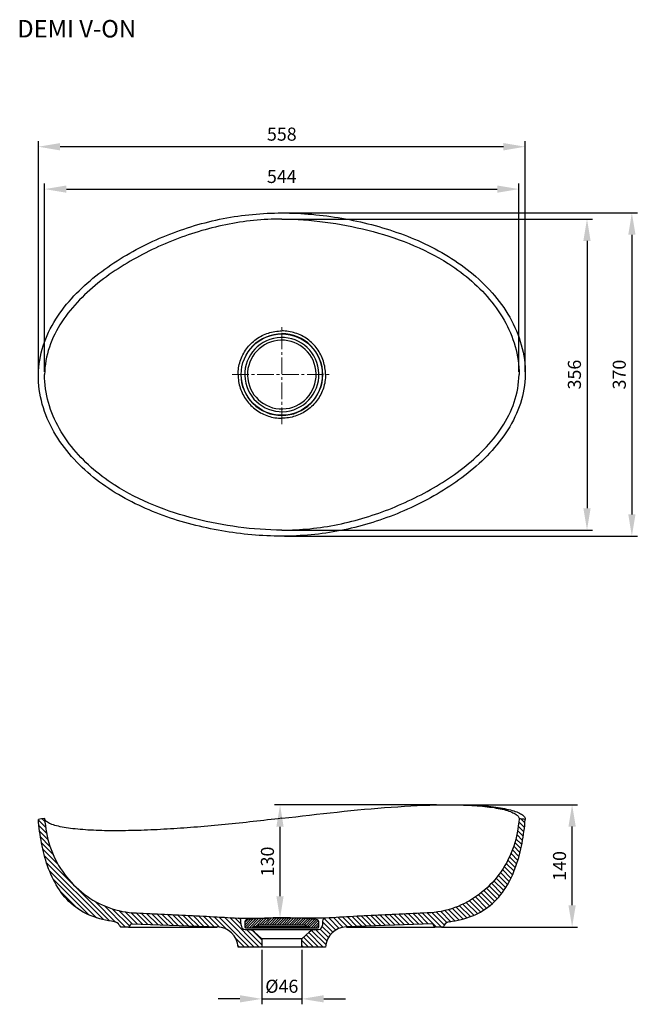
# Model space of a CAD drawing. Units: millimetres. Extents: x 4275 to 5562, y -7125 to -5997.
# Drawn here: x 4275 to 4983, y -7125 to -5997 of the extents above; entities that cross this region are included whole.
import ezdxf

# ---------------------------------------------------------------- set-up
doc = ezdxf.new("R2010")
doc.units = ezdxf.units.MM
doc.linetypes.add('CENTER2', pattern=[28.575, 19.05, -3.175, 3.175, -3.175])
doc.dimstyles.new('ISO-25', dxfattribs={"dimscale": 5, "dimtxt": 3, "dimasz": 5, "dimexe": 1.25, "dimexo": 0.625, "dimgap": 1, "dimtad": 1, "dimtxsty": 'Standard', "dimcen": 2.5, "dimadec": 0, "dimazin": 0, "dimtfac": 1, "dimtmove": 0, "dimatfit": 3, "dimfxl": 1, "dimarcsym": 0})

# ---------------------------------------------------------------- blocks, each defined once
blk = doc.blocks.new('*D508')
at = {"color": 0, "linetype": 'Continuous', "lineweight": -2, "transparency": 16777216}
for p, q in [((4303.1, -6400.3), (4303.1, -6184.8)), ((4328.1, -6191), (4821.9, -6191)), ((4846.9, -6400.3), (4846.9, -6184.8))]:
    blk.add_line(p, q, dxfattribs=at)
at = {"color": 0, "linetype": 'Continuous', "transparency": 16777216}
for points in [[(4328.1, -6186.9), (4328.1, -6195.2), (4303.1, -6191)], [(4821.9, -6186.9), (4821.9, -6195.2), (4846.9, -6191)]]:
    blk.add_solid(points, dxfattribs=at)
at = {"layer": 'Defpoints', "color": 0, "linetype": 'Continuous', "transparency": 16777216}
for p in [(4846.9, -6191), (4303.1, -6403.5), (4846.9, -6403.5)]:
    blk.add_point(p, dxfattribs=at)
at = {"color": 0, "linetype": 'Continuous', "lineweight": 0, "transparency": 16777216, "insert": (4575, -6178.5), "char_height": 15, "attachment_point": 5}
blk.add_mtext('544', dxfattribs=at)
blk = doc.blocks.new('*D509')
at = {"color": 0, "linetype": 'Continuous', "lineweight": -2, "transparency": 16777216}
for p, q in [((4578.1, -6225.3), (4931.1, -6225.3)), ((4924.9, -6250.3), (4924.9, -6556.6)), ((4578.1, -6581.6), (4931.1, -6581.6))]:
    blk.add_line(p, q, dxfattribs=at)
at = {"color": 0, "linetype": 'Continuous', "transparency": 16777216}
for points in [[(4920.7, -6250.3), (4929, -6250.3), (4924.9, -6225.3)], [(4920.7, -6556.6), (4929, -6556.6), (4924.9, -6581.6)]]:
    blk.add_solid(points, dxfattribs=at)
at = {"layer": 'Defpoints', "color": 0, "linetype": 'Continuous', "transparency": 16777216}
for p in [(4575, -6225.3), (4575, -6581.6), (4924.9, -6581.6)]:
    blk.add_point(p, dxfattribs=at)
at = {"color": 0, "linetype": 'Continuous', "lineweight": 0, "transparency": 16777216, "insert": (4912.4, -6403.5), "char_height": 15, "attachment_point": 5, "rotation": 90}
blk.add_mtext('356', dxfattribs=at)
blk = doc.blocks.new('*D510')
at = {"color": 0, "linetype": 'Continuous', "lineweight": -2, "transparency": 16777216}
for p, q in [((4578.1, -6218.3), (4982.6, -6218.3)), ((4976.3, -6243.3), (4976.3, -6563.6)), ((4578.1, -6588.6), (4982.6, -6588.6))]:
    blk.add_line(p, q, dxfattribs=at)
at = {"color": 0, "linetype": 'Continuous', "transparency": 16777216}
for points in [[(4972.2, -6243.3), (4980.5, -6243.3), (4976.3, -6218.3)], [(4972.2, -6563.6), (4980.5, -6563.6), (4976.3, -6588.6)]]:
    blk.add_solid(points, dxfattribs=at)
at = {"layer": 'Defpoints', "color": 0, "linetype": 'Continuous', "transparency": 16777216}
for p in [(4575, -6218.3), (4575, -6588.6), (4976.3, -6588.6)]:
    blk.add_point(p, dxfattribs=at)
at = {"color": 0, "linetype": 'Continuous', "lineweight": 0, "transparency": 16777216, "insert": (4963.8, -6403.5), "char_height": 15, "attachment_point": 5, "rotation": 90}
blk.add_mtext('370', dxfattribs=at)
blk = doc.blocks.new('*D511')
at = {"color": 0, "linetype": 'Continuous', "lineweight": -2, "transparency": 16777216}
for p, q in [((4295.9, -6400.3), (4295.9, -6136.3)), ((4829.1, -6142.5), (4320.9, -6142.5)), ((4854.1, -6400.3), (4854.1, -6136.3))]:
    blk.add_line(p, q, dxfattribs=at)
at = {"color": 0, "linetype": 'Continuous', "transparency": 16777216}
for points in [[(4320.9, -6138.3), (4320.9, -6146.7), (4295.9, -6142.5)], [(4829.1, -6138.3), (4829.1, -6146.7), (4854.1, -6142.5)]]:
    blk.add_solid(points, dxfattribs=at)
at = {"layer": 'Defpoints', "color": 0, "linetype": 'Continuous', "transparency": 16777216}
for p in [(4295.9, -6142.5), (4295.9, -6403.5), (4854.1, -6403.5)]:
    blk.add_point(p, dxfattribs=at)
at = {"color": 0, "linetype": 'Continuous', "lineweight": 0, "transparency": 16777216, "insert": (4575, -6130), "char_height": 15, "attachment_point": 5}
blk.add_mtext('558', dxfattribs=at)
blk = doc.blocks.new('*D507')
at = {"color": 0, "linetype": 'Continuous', "lineweight": -2, "transparency": 16777216}
for p, q in [((4768.8, -6896.3), (4914, -6896.3)), ((4907.8, -7011.3), (4907.8, -6921.3)), ((4758.1, -7036.3), (4914, -7036.3))]:
    blk.add_line(p, q, dxfattribs=at)
at = {"color": 0, "linetype": 'Continuous', "transparency": 16777216}
for points in [[(4903.6, -6921.3), (4912, -6921.3), (4907.8, -6896.3)], [(4903.6, -7011.3), (4912, -7011.3), (4907.8, -7036.3)]]:
    blk.add_solid(points, dxfattribs=at)
at = {"layer": 'Defpoints', "color": 0, "linetype": 'Continuous', "transparency": 16777216}
for p in [(4765.7, -6896.3), (4907.8, -6896.3), (4755, -7036.3)]:
    blk.add_point(p, dxfattribs=at)
at = {"color": 0, "linetype": 'Continuous', "lineweight": 0, "transparency": 16777216, "insert": (4895.3, -6966.3), "char_height": 15, "attachment_point": 5, "rotation": 90}
blk.add_mtext('140', dxfattribs=at)
blk = doc.blocks.new('*D512')
at = {"color": 0, "lineweight": -2, "transparency": 16777216}
for p, q in [((4552, -7062.4), (4552, -7124.8)), ((4598, -7062.4), (4598, -7124.8)), ((4527, -7118.6), (4502, -7118.6)), ((4552, -7118.6), (4598, -7118.6)), ((4623, -7118.6), (4648, -7118.6))]:
    blk.add_line(p, q, dxfattribs=at)
at = {"color": 0, "transparency": 16777216}
for points in [[(4527, -7114.4), (4527, -7122.7), (4552, -7118.6)], [(4623, -7114.4), (4623, -7122.7), (4598, -7118.6)]]:
    blk.add_solid(points, dxfattribs=at)
at = {"layer": 'Defpoints', "color": 0, "transparency": 16777216}
for p in [(4552, -7059.3), (4598, -7059.3), (4598, -7118.6)]:
    blk.add_point(p, dxfattribs=at)
at = {"color": 0, "lineweight": 0, "transparency": 16777216, "insert": (4575, -7106.1), "char_height": 15, "attachment_point": 5}
blk.add_mtext('%%C46', dxfattribs=at)
blk = doc.blocks.new('*D513')
at = {"color": 0, "lineweight": -2, "transparency": 16777216}
for p, q in [((4752.2, -6896.4), (4566.7, -6896.4)), ((4573, -7001.1), (4573, -6921.4)), ((4622, -7026.1), (4566.7, -7026.1))]:
    blk.add_line(p, q, dxfattribs=at)
at = {"color": 0, "transparency": 16777216}
for points in [[(4568.8, -6921.4), (4577.1, -6921.4), (4573, -6896.4)], [(4568.8, -7001.1), (4577.1, -7001.1), (4573, -7026.1)]]:
    blk.add_solid(points, dxfattribs=at)
at = {"layer": 'Defpoints', "color": 0, "transparency": 16777216}
for p in [(4573, -6896.4), (4755.4, -6896.4), (4625.1, -7026.1)]:
    blk.add_point(p, dxfattribs=at)
at = {"color": 0, "lineweight": 0, "transparency": 16777216, "insert": (4560.5, -6961.2), "char_height": 15, "attachment_point": 5, "rotation": 90}
blk.add_mtext('130', dxfattribs=at)

msp = doc.modelspace()

# ---------------------------------------------------------------- linework, layer by layer
at = {"color": 0, "linetype": 'Continuous', "lineweight": 30}
for p, q in [((4765.67, -6276.238), (4766.475, -6276.753)), ((4383.57, -6530.193), (4382.768, -6529.675)), ((4765.67, -6896.3), (4766.475, -6896.3)), ((4388.745, -7034.086), (4389.734, -7035.8)), ((4399.445, -7036.3), (4390.6, -7036.3)), ((4399.445, -7036.3), (4501.049, -7036.3)), ((4400.311, -7035.8), (4401.944, -7032.971)), ((4402.845, -7032.471), (4501.049, -7036.083)), ((4528.382, -7034.279), (4528.213, -7029.437)), ((4532.511, -7031.178), (4532.511, -7036.203)), ((4533.511, -7037.203), (4543.011, -7037.203)), ((4543.011, -7035.503), (4543.011, -7037.203)), ((4543.011, -7035.503), (4548.011, -7035.503)), ((4543.011, -7037.203), (4607.033, -7037.203)), ((4548.011, -7033.703), (4548.011, -7035.503)), ((4548.011, -7033.703), (4602.033, -7033.703)), ((4548.011, -7035.503), (4602.033, -7035.503)), ((4602.033, -7035.503), (4602.033, -7033.703)), ((4602.033, -7035.503), (4607.033, -7035.503)), ((4607.033, -7037.203), (4607.033, -7035.503)), ((4607.033, -7037.203), (4616.533, -7037.203)), ((4617.533, -7036.203), (4617.533, -7031.178)), ((4621.832, -7029.437), (4621.663, -7034.279)), ((4747.2, -7032.471), (4648.996, -7036.083)), ((4648.996, -7036.3), (4750.6, -7036.3)), ((4748.1, -7032.971), (4749.734, -7035.8)), ((4759.445, -7036.3), (4750.6, -7036.3)), ((4761.3, -7034.086), (4760.311, -7035.8)), ((4532.943, -7039.085), (4617.102, -7039.085)), ((4532.943, -7039.085), (4537.728, -7039.504)), ((4551.698, -7049.502), (4543.612, -7042.093)), ((4598.347, -7049.502), (4606.433, -7042.093)), ((4612.317, -7039.504), (4617.102, -7039.085)), ((4552.022, -7059.3), (4525.022, -7059.3)), ((4551.698, -7049.502), (4598.347, -7049.502)), ((4552.022, -7050.24), (4552.022, -7059.3)), ((4598.022, -7059.3), (4552.022, -7059.3)), ((4598.022, -7059.3), (4598.022, -7050.24)), ((4625.022, -7059.3), (4598.022, -7059.3))]:
    msp.add_line(p, q, dxfattribs=at)
at = {"color": 0, "linetype": 'CENTER2', "lineweight": 0}
for p, q in [((4575.023, -6460.285), (4575.023, -6346.667)), ((4518.214, -6403.476), (4631.832, -6403.476))]:
    msp.add_line(p, q, dxfattribs=at)
at = {"color": 0, "linetype": 'Continuous'}
for p, q in [((4300.336, -6912.425), (4303.407, -6915.495)), ((4853.741, -6917.115), (4849.176, -6912.55)), ((4304.179, -6921.925), (4295.984, -6913.73)), ((4296.61, -6920.013), (4305.27, -6928.673)), ((4852.54, -6927.228), (4846.03, -6920.717)), ((4846.622, -6915.653), (4853.182, -6922.213)), ((4306.802, -6935.861), (4297.4, -6926.459)), ((4298.38, -6933.096), (4309.188, -6943.904)), ((4843.437, -6935.095), (4850.107, -6941.765)), ((4851.003, -6937.005), (4844.439, -6930.441)), ((4845.301, -6925.646), (4851.814, -6932.159)), ((4312.764, -6953.138), (4299.586, -6939.959)), ((4301.072, -6947.102), (4318.558, -6964.588)), ((4840.876, -6943.848), (4848.047, -6951.019)), ((4849.122, -6946.437), (4842.232, -6939.547)), ((4377.628, -7029.315), (4302.923, -6954.61)), ((4844.251, -6964.194), (4836.005, -6955.947)), ((4837.754, -6952.04), (4845.614, -6959.9)), ((4846.879, -6955.507), (4839.381, -6948.009)), ((4305.28, -6962.624), (4370.514, -7027.857)), ((4830.067, -6966.98), (4839.533, -6976.446)), ((4841.213, -6972.47), (4832.156, -6963.413)), ((4834.137, -6959.737), (4842.785, -6968.384)), ((4362.719, -7025.72), (4308.409, -6971.41)), ((4820.669, -6980.21), (4831.67, -6991.21)), ((4833.812, -6987.696), (4823.171, -6977.054)), ((4825.572, -6973.798), (4835.835, -6984.062)), ((4837.741, -6980.311), (4827.871, -6970.441)), ((4312.936, -6981.593), (4353.625, -7022.282)), ((4809.669, -6991.837), (4821.851, -7004.019)), ((4824.5, -7001.011), (4812.568, -6989.08)), ((4815.368, -6986.222), (4827.017, -6997.872)), ((4829.406, -6994.603), (4818.068, -6983.265)), ((4340.614, -7014.928), (4321.495, -6995.809)), ((4797.053, -7001.849), (4809.842, -7014.637)), ((4813.066, -7012.205), (4800.364, -6999.502)), ((4803.569, -6997.05), (4816.139, -7009.621)), ((4819.066, -7006.89), (4806.67, -6994.495)), ((4360.502, -7006.532), (4384.531, -7030.561)), ((4395.926, -7036.3), (4371.681, -7012.055)), ((4782.678, -7027.071), (4770.595, -7014.989)), ((4774.764, -7013.501), (4787.065, -7025.802)), ((4791.285, -7024.364), (4778.792, -7011.872)), ((4782.687, -7010.11), (4795.333, -7022.756)), ((4799.211, -7020.977), (4786.455, -7008.221)), ((4790.103, -7006.212), (4802.919, -7019.028)), ((4806.461, -7016.913), (4793.634, -7004.086)), ((4380.671, -7015.387), (4400.594, -7035.31)), ((4403.433, -7032.493), (4388.5, -7017.56)), ((4395.57, -7018.973), (4409.306, -7032.709)), ((4415.179, -7032.925), (4402.086, -7019.832)), ((4408.018, -7020.107), (4421.052, -7033.141)), ((4426.925, -7033.357), (4413.94, -7020.372)), ((4419.864, -7020.639), (4432.798, -7033.573)), ((4438.671, -7033.789), (4425.791, -7020.909)), ((4431.722, -7021.183), (4444.543, -7034.005)), ((4450.416, -7034.221), (4437.656, -7021.461)), ((4443.596, -7021.743), (4456.289, -7034.437)), ((4462.162, -7034.653), (4449.54, -7022.031)), ((4455.489, -7022.323), (4468.035, -7034.869)), ((4473.908, -7035.085), (4461.444, -7022.621)), ((4467.403, -7022.924), (4479.78, -7035.301)), ((4485.653, -7035.517), (4473.368, -7023.231)), ((4479.338, -7023.544), (4491.526, -7035.733)), ((4497.399, -7035.949), (4485.312, -7023.862)), ((4491.291, -7024.184), (4503.391, -7036.284)), ((4511.68, -7038.916), (4497.274, -7024.51)), ((4503.261, -7024.84), (4537.72, -7059.3)), ((4543.377, -7059.3), (4509.252, -7025.175)), ((4515.247, -7025.513), (4549.034, -7059.3)), ((4528.335, -7032.944), (4521.246, -7025.855)), ((4540.621, -7037.203), (4551.405, -7026.419)), ((4554.404, -7026.249), (4545.15, -7035.503)), ((4549.778, -7033.703), (4557.379, -7026.102)), ((4560.33, -7025.98), (4552.607, -7033.703)), ((4555.435, -7033.703), (4563.258, -7025.88)), ((4566.163, -7025.804), (4558.263, -7033.703)), ((4561.092, -7033.703), (4569.046, -7025.749)), ((4571.908, -7025.715), (4563.92, -7033.703)), ((4566.749, -7033.703), (4574.749, -7025.703)), ((4577.569, -7025.711), (4569.577, -7033.703)), ((4572.406, -7033.703), (4580.369, -7025.74)), ((4583.149, -7025.788), (4575.234, -7033.703)), ((4578.062, -7033.703), (4585.91, -7025.855)), ((4588.653, -7025.941), (4580.891, -7033.703)), ((4583.719, -7033.703), (4591.376, -7026.046)), ((4594.082, -7026.169), (4586.548, -7033.703)), ((4589.376, -7033.703), (4596.769, -7026.31)), ((4628.73, -7025.858), (4640.71, -7037.839)), ((4645.075, -7036.546), (4634.082, -7025.554)), ((4639.436, -7025.251), (4650.223, -7036.038)), ((4655.679, -7035.837), (4644.793, -7024.951)), ((4650.153, -7024.654), (4661.135, -7035.637)), ((4666.592, -7035.436), (4655.516, -7024.36)), ((4660.881, -7024.069), (4672.048, -7035.235)), ((4677.504, -7035.034), (4666.25, -7023.781)), ((4671.622, -7023.496), (4682.96, -7034.834)), ((4688.416, -7034.633), (4676.998, -7023.215)), ((4682.377, -7022.937), (4693.873, -7034.433)), ((4699.329, -7034.232), (4687.76, -7022.663)), ((4693.147, -7022.393), (4704.785, -7034.031)), ((4710.241, -7033.83), (4698.538, -7022.127)), ((4703.932, -7021.865), (4715.697, -7033.63)), ((4721.154, -7033.429), (4709.33, -7021.606)), ((4714.732, -7021.351), (4726.61, -7033.229)), ((4732.066, -7033.028), (4720.137, -7021.099)), ((4725.545, -7020.85), (4737.522, -7032.827)), ((4742.978, -7032.627), (4730.956, -7020.604)), ((4736.369, -7020.36), (4752.308, -7036.3)), ((4757.965, -7036.3), (4741.783, -7020.118)), ((4747.198, -7019.876), (4761.34, -7034.018)), ((4764.171, -7031.192), (4752.287, -7019.308)), ((4757.136, -7018.5), (4768.583, -7029.947)), ((4773.425, -7029.132), (4761.794, -7017.501)), ((4766.275, -7016.326), (4778.128, -7028.178)), ((4389.685, -7035.715), (4390.175, -7036.205)), ((4532.511, -7033.999), (4539.154, -7027.357)), ((4536.023, -7027.659), (4532.511, -7031.171)), ((4542.256, -7027.083), (4532.642, -7036.697)), ((4534.964, -7037.203), (4545.332, -7026.835)), ((4548.381, -7026.614), (4537.793, -7037.203)), ((4547.978, -7035.503), (4548.011, -7035.47)), ((4599.439, -7026.468), (4592.205, -7033.703)), ((4595.033, -7033.703), (4602.092, -7026.644)), ((4604.728, -7026.836), (4597.861, -7033.703)), ((4600.69, -7033.703), (4607.347, -7027.046)), ((4609.95, -7027.271), (4602.033, -7035.188)), ((4604.547, -7035.503), (4612.537, -7027.513)), ((4615.049, -7027.829), (4607.033, -7035.845)), ((4608.504, -7037.203), (4616.743, -7028.963)), ((4617.529, -7031.006), (4611.332, -7037.203)), ((4614.16, -7037.203), (4617.533, -7033.83)), ((4630.849, -7044.948), (4621.452, -7035.551)), ((4621.804, -7030.246), (4633.664, -7042.106)), ((4636.938, -7039.724), (4623.685, -7026.47)), ((4552.022, -7056.631), (4534.623, -7039.232)), ((4541.85, -7040.802), (4552.022, -7050.974)), ((4611.259, -7059.3), (4599.973, -7048.013)), ((4602.924, -7045.308), (4616.916, -7059.3)), ((4622.573, -7059.3), (4605.876, -7042.603)), ((4609.218, -7040.288), (4625.388, -7056.458)), ((4626.641, -7052.053), (4613.948, -7039.361)), ((4618.847, -7038.603), (4628.494, -7048.25)), ((4532.063, -7059.3), (4522.233, -7049.469)), ((4524.865, -7057.758), (4526.407, -7059.3)), ((4598.022, -7051.719), (4605.603, -7059.3)), ((4599.946, -7059.3), (4598.022, -7057.376))]:
    msp.add_line(p, q, dxfattribs=at)
at = {"color": 0, "linetype": 'Continuous', "lineweight": 30}
for points in [[(4295.917, -6403.473), (4296.061, -6399.286), (4296.365, -6395.107), (4296.827, -6390.941), (4297.446, -6386.794), (4298.221, -6382.671), (4299.148, -6378.578), (4300.224, -6374.519), (4301.446, -6370.498), (4302.81, -6366.52), (4304.31, -6362.588), (4305.941, -6358.705), (4307.699, -6354.874), (4309.579, -6351.098), (4311.574, -6347.378), (4313.679, -6343.715), (4315.89, -6340.112), (4318.2, -6336.568), (4320.606, -6333.085), (4323.1, -6329.661), (4325.68, -6326.299), (4328.341, -6322.997), (4331.078, -6319.754), (4333.886, -6316.572), (4336.763, -6313.449), (4339.705, -6310.384), (4342.708, -6307.377), (4345.769, -6304.427), (4348.884, -6301.533), (4352.052, -6298.695), (4355.27, -6295.912), (4358.534, -6293.182), (4361.843, -6290.506), (4365.195, -6287.883), (4368.587, -6285.312), (4372.018, -6282.792), (4375.486, -6280.323), (4378.99, -6277.904), (4382.527, -6275.534), (4386.096, -6273.214), (4389.697, -6270.942), (4393.327, -6268.718), (4396.986, -6266.542), (4400.673, -6264.414), (4404.386, -6262.334), (4408.125, -6260.3), (4411.888, -6258.313), (4415.675, -6256.373), (4419.485, -6254.48), (4423.317, -6252.633), (4427.171, -6250.833), (4431.045, -6249.08), (4434.939, -6247.373), (4438.852, -6245.712), (4442.784, -6244.099), (4446.735, -6242.532), (4450.702, -6241.013), (4454.687, -6239.54), (4458.687, -6238.115), (4462.704, -6236.738), (4466.735, -6235.409), (4470.781, -6234.127), (4474.842, -6232.894), (4478.915, -6231.71), (4483.002, -6230.574), (4487.1, -6229.488), (4491.211, -6228.451), (4495.333, -6227.463), (4499.466, -6226.526), (4503.608, -6225.638), (4507.76, -6224.801), (4511.922, -6224.014), (4516.091, -6223.278), (4520.269, -6222.593), (4524.453, -6221.959), (4528.645, -6221.376), (4532.842, -6220.845), (4537.045, -6220.364), (4541.253, -6219.935), (4545.465, -6219.556), (4549.68, -6219.229), (4553.9, -6218.953), (4558.121, -6218.728), (4562.345, -6218.553), (4566.57, -6218.429), (4570.796, -6218.355), (4575.022, -6218.331)], [(4575.022, -6225.314), (4570.98, -6225.336), (4566.939, -6225.409), (4562.898, -6225.533), (4558.858, -6225.709), (4554.821, -6225.937), (4550.787, -6226.216), (4546.756, -6226.548), (4542.729, -6226.931), (4538.707, -6227.365), (4534.69, -6227.851), (4530.679, -6228.388), (4526.674, -6228.975), (4522.676, -6229.613), (4518.686, -6230.3), (4514.704, -6231.037), (4510.73, -6231.822), (4506.765, -6232.655), (4502.81, -6233.536), (4498.865, -6234.464), (4494.93, -6235.438), (4491.006, -6236.459), (4487.093, -6237.524), (4483.192, -6238.634), (4479.303, -6239.788), (4475.426, -6240.986), (4471.562, -6242.227), (4467.712, -6243.511), (4463.875, -6244.837), (4460.052, -6246.205), (4456.243, -6247.615), (4452.449, -6249.066), (4448.671, -6250.558), (4444.908, -6252.091), (4441.161, -6253.665), (4437.431, -6255.279), (4433.718, -6256.933), (4430.022, -6258.628), (4426.345, -6260.363), (4422.687, -6262.139), (4419.048, -6263.956), (4415.43, -6265.813), (4411.832, -6267.711), (4408.256, -6269.651), (4404.702, -6271.632), (4401.171, -6273.654), (4397.665, -6275.719), (4394.184, -6277.826), (4390.729, -6279.977), (4387.302, -6282.172), (4383.904, -6284.411), (4380.535, -6286.694), (4377.199, -6289.024), (4373.895, -6291.4), (4370.626, -6293.823), (4367.393, -6296.293), (4364.199, -6298.813), (4361.045, -6301.382), (4357.934, -6304.002), (4354.868, -6306.674), (4351.85, -6309.398), (4348.882, -6312.175), (4345.968, -6315.007), (4343.11, -6317.894), (4340.312, -6320.838), (4337.578, -6323.838), (4334.911, -6326.897), (4332.315, -6330.013), (4329.796, -6333.189), (4327.356, -6336.425), (4325.002, -6339.72), (4322.739, -6343.075), (4320.571, -6346.489), (4318.503, -6349.963), (4316.543, -6353.494), (4314.694, -6357.081), (4312.963, -6360.724), (4311.356, -6364.42), (4309.877, -6368.165), (4308.533, -6371.958), (4307.327, -6375.794), (4306.265, -6379.67), (4305.351, -6383.58), (4304.587, -6387.52), (4303.978, -6391.485), (4303.524, -6395.47), (4303.227, -6399.467), (4303.086, -6403.473)], [(4575.022, -6218.331), (4579.348, -6218.358), (4583.674, -6218.435), (4587.999, -6218.562), (4592.321, -6218.738), (4596.642, -6218.962), (4600.961, -6219.233), (4605.276, -6219.551), (4609.589, -6219.914), (4613.897, -6220.323), (4618.202, -6220.776), (4622.503, -6221.274), (4626.798, -6221.816), (4631.089, -6222.402), (4635.374, -6223.031), (4639.654, -6223.704), (4643.927, -6224.421), (4648.193, -6225.181), (4652.453, -6225.985), (4656.704, -6226.833), (4660.948, -6227.725), (4665.183, -6228.661), (4669.408, -6229.642), (4673.624, -6230.667), (4677.83, -6231.739), (4682.025, -6232.856), (4686.208, -6234.02), (4690.379, -6235.231), (4694.537, -6236.489), (4698.681, -6237.796), (4702.81, -6239.152), (4706.923, -6240.558), (4711.02, -6242.014), (4715.099, -6243.522), (4719.16, -6245.082), (4723.201, -6246.694), (4727.221, -6248.361), (4731.219, -6250.081), (4735.193, -6251.858), (4739.143, -6253.691), (4743.066, -6255.581), (4746.962, -6257.529), (4750.828, -6259.535), (4754.664, -6261.602), (4758.466, -6263.729), (4762.234, -6265.917), (4765.966, -6268.168), (4769.66, -6270.481), (4773.313, -6272.857), (4776.924, -6275.297), (4780.49, -6277.802), (4784.01, -6280.372), (4787.48, -6283.007), (4790.899, -6285.708), (4794.263, -6288.476), (4797.571, -6291.309), (4800.819, -6294.21), (4804.004, -6297.177), (4807.124, -6300.21), (4810.176, -6303.31), (4813.156, -6306.477), (4816.063, -6309.709), (4818.891, -6313.007), (4821.639, -6316.369), (4824.302, -6319.796), (4826.878, -6323.285), (4829.362, -6326.837), (4831.751, -6330.45), (4834.042, -6334.123), (4836.231, -6337.854), (4838.313, -6341.642), (4840.286, -6345.485), (4842.144, -6349.38), (4843.885, -6353.326), (4845.504, -6357.32), (4846.997, -6361.359), (4848.359, -6365.44), (4849.588, -6369.561), (4850.678, -6373.718), (4851.626, -6377.907), (4852.428, -6382.125), (4853.079, -6386.366), (4853.577, -6390.626), (4853.917, -6394.901), (4854.096, -6399.185), (4854.112, -6403.473)], [(4575.022, -6225.314), (4581.243, -6225.377), (4587.463, -6225.554), (4593.678, -6225.839), (4599.888, -6226.227), (4606.092, -6226.715), (4612.288, -6227.298), (4618.476, -6227.975), (4624.655, -6228.742), (4630.823, -6229.599), (4636.98, -6230.544), (4643.125, -6231.577), (4649.255, -6232.698), (4655.371, -6233.907), (4661.471, -6235.205), (4667.552, -6236.594), (4673.614, -6238.073), (4679.654, -6239.647), (4685.671, -6241.316), (4691.661, -6243.083), (4697.623, -6244.95), (4703.554, -6246.92), (4709.451, -6248.996), (4715.31, -6251.18), (4721.129, -6253.477), (4726.902, -6255.888), (4732.626, -6258.417), (4738.297, -6261.068), (4743.91, -6263.843), (4749.459, -6266.744), (4754.939, -6269.776), (4760.345, -6272.939), (4765.67, -6276.238)], [(4766.475, -6276.753), (4769.945, -6279.027), (4773.375, -6281.362), (4776.762, -6283.758), (4780.104, -6286.215), (4783.398, -6288.735), (4786.644, -6291.317), (4789.837, -6293.962), (4792.977, -6296.669), (4796.06, -6299.439), (4799.084, -6302.272), (4802.046, -6305.168), (4804.943, -6308.126), (4807.774, -6311.146), (4810.534, -6314.228), (4813.221, -6317.371), (4815.833, -6320.575), (4818.365, -6323.839), (4820.815, -6327.162), (4823.18, -6330.544), (4825.456, -6333.983), (4827.64, -6337.478), (4829.728, -6341.027), (4831.717, -6344.63), (4833.604, -6348.285), (4835.383, -6351.989), (4837.052, -6355.742), (4838.606, -6359.54), (4840.042, -6363.381), (4841.355, -6367.264), (4842.54, -6371.184), (4843.595, -6375.139), (4844.513, -6379.126), (4845.292, -6383.14), (4845.927, -6387.178), (4846.413, -6391.235), (4846.747, -6395.307), (4846.924, -6399.388), (4846.942, -6403.473)], [(4524.916, -6403.473), (4524.955, -6401.508), (4525.071, -6399.543), (4525.265, -6397.586), (4525.536, -6395.638), (4525.883, -6393.702), (4526.307, -6391.782), (4526.806, -6389.879), (4527.379, -6387.998), (4528.026, -6386.141), (4528.746, -6384.311), (4529.537, -6382.511), (4530.398, -6380.743), (4531.329, -6379.011), (4532.326, -6377.317), (4533.389, -6375.663), (4534.517, -6374.053), (4535.706, -6372.488), (4536.957, -6370.971), (4538.265, -6369.504), (4539.63, -6368.09), (4541.05, -6366.73), (4542.521, -6365.427), (4544.042, -6364.182), (4545.611, -6362.999), (4547.225, -6361.877), (4548.881, -6360.819), (4550.577, -6359.827), (4552.311, -6358.903), (4554.079, -6358.046), (4555.88, -6357.26), (4557.71, -6356.544), (4559.566, -6355.901), (4561.446, -6355.33), (4563.347, -6354.834), (4565.265, -6354.413), (4567.199, -6354.067), (4569.144, -6353.798), (4571.099, -6353.605), (4573.059, -6353.489), (4575.022, -6353.45)], [(4625.129, -6403.473), (4625.09, -6401.508), (4624.974, -6399.543), (4624.78, -6397.586), (4624.509, -6395.638), (4624.162, -6393.702), (4623.738, -6391.782), (4623.239, -6389.879), (4622.666, -6387.998), (4622.019, -6386.141), (4621.299, -6384.311), (4620.508, -6382.511), (4619.646, -6380.743), (4618.716, -6379.011), (4617.719, -6377.317), (4616.655, -6375.663), (4615.528, -6374.053), (4614.338, -6372.488), (4613.088, -6370.971), (4611.78, -6369.504), (4610.415, -6368.09), (4608.995, -6366.73), (4607.524, -6365.427), (4606.003, -6364.182), (4604.434, -6362.999), (4602.82, -6361.877), (4601.164, -6360.819), (4599.468, -6359.827), (4597.734, -6358.903), (4595.965, -6358.046), (4594.165, -6357.26), (4592.335, -6356.544), (4590.479, -6355.901), (4588.599, -6355.33), (4586.698, -6354.834), (4584.779, -6354.413), (4582.846, -6354.067), (4580.9, -6353.798), (4578.946, -6353.605), (4576.986, -6353.489), (4575.022, -6353.45)], [(4575.022, -6588.615), (4570.697, -6588.588), (4566.372, -6588.511), (4562.047, -6588.383), (4557.725, -6588.207), (4553.404, -6587.983), (4549.086, -6587.712), (4544.771, -6587.394), (4540.459, -6587.03), (4536.151, -6586.621), (4531.847, -6586.168), (4527.546, -6585.669), (4523.251, -6585.127), (4518.961, -6584.541), (4514.676, -6583.911), (4510.397, -6583.238), (4506.124, -6582.521), (4501.858, -6581.76), (4497.6, -6580.956), (4493.348, -6580.108), (4489.105, -6579.216), (4484.871, -6578.28), (4480.645, -6577.299), (4476.43, -6576.273), (4472.224, -6575.202), (4468.03, -6574.085), (4463.847, -6572.921), (4459.676, -6571.71), (4455.519, -6570.451), (4451.375, -6569.145), (4447.246, -6567.789), (4443.133, -6566.383), (4439.037, -6564.928), (4434.957, -6563.42), (4430.897, -6561.861), (4426.856, -6560.249), (4422.836, -6558.583), (4418.838, -6556.863), (4414.864, -6555.087), (4410.914, -6553.255), (4406.99, -6551.365), (4403.095, -6549.418), (4399.228, -6547.412), (4395.392, -6545.346), (4391.589, -6543.22), (4387.821, -6541.032), (4384.089, -6538.783), (4380.395, -6536.47), (4376.741, -6534.095), (4373.13, -6531.655), (4369.562, -6529.151), (4366.042, -6526.582), (4362.571, -6523.947), (4359.152, -6521.246), (4355.787, -6518.48), (4352.479, -6515.646), (4349.23, -6512.747), (4346.044, -6509.78), (4342.923, -6506.747), (4339.871, -6503.647), (4336.889, -6500.481), (4333.982, -6497.249), (4331.153, -6493.951), (4328.404, -6490.589), (4325.74, -6487.162), (4323.164, -6483.672), (4320.679, -6480.12), (4318.289, -6476.507), (4315.997, -6472.834), (4313.808, -6469.102), (4311.725, -6465.314), (4309.751, -6461.471), (4307.892, -6457.575), (4306.151, -6453.629), (4304.531, -6449.635), (4303.038, -6445.595), (4301.675, -6441.512), (4300.446, -6437.39), (4299.355, -6433.233), (4298.406, -6429.043), (4297.604, -6424.825), (4296.952, -6420.583), (4296.454, -6416.322), (4296.113, -6412.046), (4295.933, -6407.761), (4295.917, -6403.473)], [(4382.768, -6529.675), (4379.327, -6527.402), (4375.927, -6525.069), (4372.57, -6522.675), (4369.257, -6520.22), (4365.992, -6517.704), (4362.775, -6515.126), (4359.611, -6512.486), (4356.5, -6509.785), (4353.445, -6507.021), (4350.449, -6504.195), (4347.515, -6501.307), (4344.645, -6498.357), (4341.842, -6495.346), (4339.108, -6492.274), (4336.447, -6489.141), (4333.861, -6485.949), (4331.354, -6482.697), (4328.929, -6479.386), (4326.588, -6476.018), (4324.335, -6472.594), (4322.174, -6469.114), (4320.108, -6465.58), (4318.14, -6461.994), (4316.274, -6458.356), (4314.514, -6454.67), (4312.864, -6450.936), (4311.327, -6447.158), (4309.907, -6443.336), (4308.609, -6439.475), (4307.437, -6435.575), (4306.395, -6431.642), (4305.487, -6427.678), (4304.717, -6423.686), (4304.091, -6419.672), (4303.61, -6415.638), (4303.28, -6411.59), (4303.104, -6407.533), (4303.086, -6403.473)], [(4524.916, -6403.473), (4524.955, -6405.438), (4525.071, -6407.402), (4525.265, -6409.36), (4525.536, -6411.308), (4525.883, -6413.243), (4526.307, -6415.164), (4526.806, -6417.066), (4527.379, -6418.947), (4528.026, -6420.804), (4528.746, -6422.634), (4529.537, -6424.434), (4530.398, -6426.202), (4531.329, -6427.934), (4532.326, -6429.629), (4533.389, -6431.282), (4534.517, -6432.893), (4535.706, -6434.458), (4536.957, -6435.975), (4538.265, -6437.442), (4539.63, -6438.856), (4541.05, -6440.216), (4542.521, -6441.519), (4544.042, -6442.763), (4545.611, -6443.947), (4547.225, -6445.068), (4548.881, -6446.126), (4550.577, -6447.118), (4552.311, -6448.043), (4554.079, -6448.899), (4555.88, -6449.686), (4557.71, -6450.401), (4559.566, -6451.045), (4561.446, -6451.615), (4563.347, -6452.111), (4565.265, -6452.532), (4567.199, -6452.878), (4569.144, -6453.147), (4571.099, -6453.34), (4573.059, -6453.456), (4575.022, -6453.495)], [(4625.129, -6403.473), (4625.09, -6405.438), (4624.974, -6407.402), (4624.78, -6409.36), (4624.509, -6411.308), (4624.162, -6413.243), (4623.738, -6415.164), (4623.239, -6417.066), (4622.666, -6418.947), (4622.019, -6420.804), (4621.299, -6422.634), (4620.508, -6424.434), (4619.646, -6426.202), (4618.716, -6427.934), (4617.719, -6429.629), (4616.655, -6431.282), (4615.528, -6432.893), (4614.338, -6434.458), (4613.088, -6435.975), (4611.78, -6437.442), (4610.415, -6438.856), (4608.995, -6440.216), (4607.524, -6441.519), (4606.003, -6442.763), (4604.434, -6443.947), (4602.82, -6445.068), (4601.164, -6446.126), (4599.468, -6447.118), (4597.734, -6448.043), (4595.965, -6448.899), (4594.165, -6449.686), (4592.335, -6450.401), (4590.479, -6451.045), (4588.599, -6451.615), (4586.698, -6452.111), (4584.779, -6452.532), (4582.846, -6452.878), (4580.9, -6453.147), (4578.946, -6453.34), (4576.986, -6453.456), (4575.022, -6453.495)], [(4575.022, -6581.633), (4579.063, -6581.611), (4583.104, -6581.537), (4587.144, -6581.412), (4591.183, -6581.236), (4595.22, -6581.008), (4599.253, -6580.727), (4603.283, -6580.395), (4607.309, -6580.011), (4611.33, -6579.575), (4615.346, -6579.088), (4619.357, -6578.55), (4623.36, -6577.961), (4627.357, -6577.323), (4631.347, -6576.634), (4635.328, -6575.896), (4639.301, -6575.109), (4643.264, -6574.274), (4647.219, -6573.392), (4651.163, -6572.462), (4655.097, -6571.487), (4659.02, -6570.465), (4662.931, -6569.398), (4666.831, -6568.287), (4670.72, -6567.131), (4674.595, -6565.932), (4678.458, -6564.689), (4682.308, -6563.404), (4686.144, -6562.076), (4689.966, -6560.707), (4693.773, -6559.296), (4697.566, -6557.844), (4701.344, -6556.35), (4705.105, -6554.816), (4708.851, -6553.242), (4712.58, -6551.627), (4716.292, -6549.971), (4719.987, -6548.276), (4723.663, -6546.54), (4727.32, -6544.763), (4730.958, -6542.946), (4734.576, -6541.088), (4738.173, -6539.19), (4741.749, -6537.25), (4745.302, -6535.269), (4748.832, -6533.246), (4752.337, -6531.181), (4755.817, -6529.073), (4759.271, -6526.923), (4762.698, -6524.728), (4766.096, -6522.49), (4769.464, -6520.206), (4772.8, -6517.877), (4776.104, -6515.502), (4779.372, -6513.079), (4782.605, -6510.609), (4785.799, -6508.09), (4788.953, -6505.522), (4792.064, -6502.902), (4795.13, -6500.232), (4798.148, -6497.509), (4801.116, -6494.732), (4804.031, -6491.902), (4806.889, -6489.016), (4809.688, -6486.074), (4812.423, -6483.075), (4815.09, -6480.018), (4817.687, -6476.902), (4820.207, -6473.728), (4822.648, -6470.494), (4825.003, -6467.2), (4827.267, -6463.847), (4829.437, -6460.434), (4831.505, -6456.962), (4833.468, -6453.433), (4835.318, -6449.847), (4837.05, -6446.206), (4838.659, -6442.512), (4840.14, -6438.768), (4841.486, -6434.977), (4842.692, -6431.142), (4843.756, -6427.268), (4844.672, -6423.359), (4845.437, -6419.42), (4846.047, -6415.456), (4846.503, -6411.473), (4846.801, -6407.477), (4846.942, -6403.473)], [(4854.112, -6403.473), (4853.966, -6407.658), (4853.662, -6411.836), (4853.199, -6416.001), (4852.578, -6420.146), (4851.802, -6424.268), (4850.874, -6428.36), (4849.797, -6432.418), (4848.573, -6436.437), (4847.209, -6440.414), (4845.707, -6444.345), (4844.075, -6448.226), (4842.315, -6452.056), (4840.435, -6455.831), (4838.438, -6459.549), (4836.332, -6463.21), (4834.12, -6466.813), (4831.809, -6470.355), (4829.403, -6473.837), (4826.907, -6477.259), (4824.327, -6480.621), (4821.665, -6483.922), (4818.928, -6487.163), (4816.119, -6490.344), (4813.241, -6493.466), (4810.3, -6496.53), (4807.296, -6499.537), (4804.235, -6502.486), (4801.12, -6505.379), (4797.952, -6508.216), (4794.734, -6510.999), (4791.47, -6513.728), (4788.161, -6516.403), (4784.81, -6519.026), (4781.418, -6521.597), (4777.987, -6524.117), (4774.52, -6526.586), (4771.017, -6529.005), (4767.48, -6531.374), (4763.911, -6533.695), (4760.311, -6535.967), (4756.681, -6538.191), (4753.023, -6540.367), (4749.337, -6542.495), (4745.625, -6544.576), (4741.887, -6546.61), (4738.124, -6548.598), (4734.338, -6550.538), (4730.529, -6552.432), (4726.697, -6554.28), (4722.845, -6556.08), (4718.971, -6557.835), (4715.078, -6559.543), (4711.166, -6561.204), (4707.234, -6562.818), (4703.285, -6564.386), (4699.318, -6565.907), (4695.335, -6567.38), (4691.335, -6568.806), (4687.319, -6570.184), (4683.289, -6571.515), (4679.244, -6572.798), (4675.184, -6574.032), (4671.112, -6575.217), (4667.026, -6576.354), (4662.928, -6577.442), (4658.818, -6578.48), (4654.697, -6579.469), (4650.565, -6580.407), (4646.424, -6581.296), (4642.272, -6582.134), (4638.112, -6582.922), (4633.943, -6583.659), (4629.766, -6584.345), (4625.582, -6584.98), (4621.392, -6585.564), (4617.195, -6586.096), (4612.993, -6586.578), (4608.786, -6587.008), (4604.575, -6587.387), (4600.36, -6587.714), (4596.141, -6587.991), (4591.921, -6588.217), (4587.698, -6588.392), (4583.473, -6588.516), (4579.248, -6588.59), (4575.022, -6588.615)], [(4575.022, -6581.633), (4568.772, -6581.569), (4562.523, -6581.39), (4556.279, -6581.102), (4550.04, -6580.71), (4543.807, -6580.217), (4537.581, -6579.627), (4531.364, -6578.943), (4525.157, -6578.168), (4518.96, -6577.302), (4512.775, -6576.348), (4506.602, -6575.304), (4500.443, -6574.173), (4494.3, -6572.952), (4488.173, -6571.641), (4482.064, -6570.239), (4475.975, -6568.745), (4469.908, -6567.157), (4463.865, -6565.472), (4457.848, -6563.688), (4451.86, -6561.803), (4445.904, -6559.813), (4439.983, -6557.716), (4434.1, -6555.51), (4428.259, -6553.191), (4422.463, -6550.755), (4416.717, -6548.2), (4411.026, -6545.522), (4405.394, -6542.718), (4399.827, -6539.786), (4394.329, -6536.723), (4388.908, -6533.526), (4383.57, -6530.193)], [(4575.022, -6911.775), (4582.985, -6910.843), (4590.944, -6909.912), (4598.895, -6908.985), (4606.836, -6908.068), (4614.764, -6907.165), (4622.679, -6906.278), (4630.577, -6905.412), (4638.456, -6904.568), (4646.314, -6903.751), (4654.149, -6902.962), (4661.958, -6902.204), (4669.737, -6901.479), (4677.483, -6900.79), (4685.191, -6900.14), (4692.856, -6899.53), (4700.474, -6898.963), (4708.039, -6898.443), (4715.544, -6897.971), (4722.981, -6897.552), (4730.343, -6897.187), (4737.62, -6896.88), (4744.802, -6896.634), (4751.879, -6896.454), (4758.839, -6896.341), (4765.67, -6896.3)], [(4766.475, -6896.3), (4769.945, -6896.312), (4773.375, -6896.345), (4776.762, -6896.399), (4780.104, -6896.475), (4783.398, -6896.572), (4786.644, -6896.692), (4789.837, -6896.834), (4792.977, -6897), (4796.06, -6897.188), (4799.084, -6897.401), (4802.046, -6897.637), (4804.943, -6897.897), (4807.774, -6898.182), (4810.534, -6898.491), (4813.221, -6898.825), (4815.833, -6899.183), (4818.365, -6899.565), (4820.815, -6899.972), (4823.18, -6900.404), (4825.456, -6900.859), (4827.64, -6901.338), (4829.728, -6901.84), (4831.717, -6902.366), (4833.604, -6902.913), (4835.383, -6903.482), (4837.052, -6904.071), (4838.606, -6904.681), (4840.042, -6905.309), (4841.355, -6905.954), (4842.54, -6906.616), (4843.595, -6907.293), (4844.513, -6907.982), (4845.292, -6908.683), (4845.927, -6909.394), (4846.413, -6910.111), (4846.747, -6910.834), (4846.924, -6911.559), (4846.942, -6912.284)], [(4769.25, -6896.308), (4772.825, -6896.3), (4776.36, -6896.313), (4779.853, -6896.348), (4783.301, -6896.405), (4786.703, -6896.485), (4790.056, -6896.589), (4793.357, -6896.716), (4796.605, -6896.867), (4799.797, -6897.042), (4802.93, -6897.242), (4806.002, -6897.467), (4809.01, -6897.717), (4811.95, -6897.993), (4814.821, -6898.294), (4817.619, -6898.621), (4820.341, -6898.974), (4822.984, -6899.353), (4825.546, -6899.758), (4828.021, -6900.188), (4830.408, -6900.643), (4832.703, -6901.124), (4834.902, -6901.63), (4837.002, -6902.159), (4839, -6902.713), (4840.891, -6903.29), (4842.672, -6903.889), (4844.34, -6904.51), (4845.89, -6905.151), (4847.319, -6905.812), (4848.622, -6906.491), (4849.797, -6907.187), (4850.839, -6907.898), (4851.744, -6908.623), (4852.51, -6909.359), (4853.131, -6910.105), (4853.605, -6910.86), (4853.929, -6911.619), (4854.099, -6912.382), (4854.112, -6913.146)], [(4382.956, -7030.168), (4379.584, -7029.649), (4376.224, -7029.059), (4372.879, -7028.388), (4369.554, -7027.628), (4366.252, -7026.769), (4362.981, -7025.802), (4359.745, -7024.721), (4356.554, -7023.518), (4353.413, -7022.187), (4350.33, -7020.727), (4347.314, -7019.133), (4344.372, -7017.407), (4341.511, -7015.549), (4338.736, -7013.564), (4336.055, -7011.456), (4333.469, -7009.231), (4330.983, -7006.895), (4328.599, -7004.455), (4326.318, -7001.919), (4324.139, -6999.294), (4322.063, -6996.587), (4320.088, -6993.806), (4318.213, -6990.956), (4316.436, -6988.044), (4314.756, -6985.075), (4313.169, -6982.056), (4311.672, -6978.99), (4310.264, -6975.883), (4308.94, -6972.739), (4307.698, -6969.562), (4306.533, -6966.356), (4305.441, -6963.123), (4304.421, -6959.868), (4303.467, -6956.593), (4302.577, -6953.3), (4301.747, -6949.991), (4300.974, -6946.668), (4300.257, -6943.333), (4299.591, -6939.987), (4298.975, -6936.631), (4298.407, -6933.268), (4297.885, -6929.896), (4297.408, -6926.518), (4296.974, -6923.135), (4296.581, -6919.746), (4296.228, -6916.353), (4295.917, -6912.956)], [(4575.022, -6911.775), (4570.933, -6912.251), (4566.845, -6912.725), (4562.757, -6913.197), (4558.67, -6913.666), (4554.587, -6914.131), (4550.506, -6914.592), (4546.428, -6915.048), (4542.355, -6915.499), (4538.286, -6915.945), (4534.223, -6916.385), (4530.166, -6916.818), (4526.116, -6917.244), (4522.073, -6917.664), (4518.037, -6918.076), (4514.01, -6918.48), (4509.992, -6918.876), (4505.983, -6919.264), (4501.984, -6919.643), (4497.995, -6920.014), (4494.017, -6920.375), (4490.05, -6920.728), (4486.094, -6921.071), (4482.151, -6921.404), (4478.22, -6921.728), (4474.302, -6922.041), (4470.397, -6922.344), (4466.506, -6922.637), (4462.628, -6922.92), (4458.766, -6923.191), (4454.918, -6923.452), (4451.085, -6923.702), (4447.269, -6923.94), (4443.468, -6924.167), (4439.684, -6924.382), (4435.917, -6924.586), (4432.169, -6924.777), (4428.438, -6924.956), (4424.726, -6925.123), (4421.034, -6925.276), (4417.363, -6925.417), (4413.712, -6925.544), (4410.082, -6925.658), (4406.476, -6925.757), (4402.892, -6925.843), (4399.333, -6925.914), (4395.8, -6925.97), (4392.293, -6926.011), (4388.813, -6926.037), (4385.362, -6926.046), (4381.942, -6926.04), (4378.553, -6926.016), (4375.197, -6925.976), (4371.876, -6925.918), (4368.592, -6925.842), (4365.346, -6925.747), (4362.141, -6925.634), (4358.978, -6925.501), (4355.861, -6925.349), (4352.792, -6925.176), (4349.774, -6924.982), (4346.809, -6924.767), (4343.902, -6924.53), (4341.054, -6924.271), (4338.271, -6923.989), (4335.555, -6923.683), (4332.912, -6923.355), (4330.346, -6923.002), (4327.86, -6922.625), (4325.461, -6922.224), (4323.153, -6921.798), (4320.942, -6921.348), (4318.833, -6920.873), (4316.832, -6920.373), (4314.945, -6919.85), (4313.178, -6919.304), (4311.536, -6918.735), (4310.026, -6918.144), (4308.652, -6917.533), (4307.42, -6916.902), (4306.334, -6916.253), (4305.4, -6915.589), (4304.619, -6914.91), (4303.997, -6914.22), (4303.533, -6913.519), (4303.229, -6912.812), (4303.086, -6912.099)], [(4303.086, -6912.099), (4303.471, -6916.112), (4303.937, -6920.116), (4304.499, -6924.108), (4305.163, -6928.084), (4305.926, -6932.042), (4306.83, -6935.971), (4307.904, -6939.856), (4309.119, -6943.7), (4310.47, -6947.497), (4311.956, -6951.245), (4313.572, -6954.938), (4315.316, -6958.572), (4317.185, -6962.144), (4319.178, -6965.648), (4321.291, -6969.081), (4323.521, -6972.439), (4325.867, -6975.717), (4328.325, -6978.912), (4330.894, -6982.019), (4333.569, -6985.034), (4336.349, -6987.953), (4339.231, -6990.772), (4342.211, -6993.487), (4345.287, -6996.092), (4348.454, -6998.586), (4351.71, -7000.962), (4355.051, -7003.218), (4358.473, -7005.349), (4361.971, -7007.352), (4365.542, -7009.223), (4369.181, -7010.958), (4372.882, -7012.554), (4376.642, -7014.008), (4380.454, -7015.318), (4384.314, -7016.48), (4388.216, -7017.492), (4392.154, -7018.354), (4396.123, -7019.062), (4400.115, -7019.616), (4404.132, -7019.934), (4408.16, -7020.113), (4412.187, -7020.294), (4416.214, -7020.474), (4420.241, -7020.657), (4424.269, -7020.84), (4428.296, -7021.025), (4432.323, -7021.211), (4436.35, -7021.399), (4440.377, -7021.59), (4444.403, -7021.782), (4448.43, -7021.977), (4452.456, -7022.174), (4456.483, -7022.373), (4460.509, -7022.574), (4464.535, -7022.777), (4468.562, -7022.983), (4472.587, -7023.191), (4476.613, -7023.401), (4480.639, -7023.613), (4484.665, -7023.827), (4488.69, -7024.043), (4492.716, -7024.261), (4496.741, -7024.481), (4500.766, -7024.702), (4504.792, -7024.926), (4508.817, -7025.15), (4512.842, -7025.377), (4516.866, -7025.605), (4520.891, -7025.834), (4524.916, -7026.065)], [(4846.942, -6912.284), (4846.555, -6916.294), (4846.085, -6920.295), (4845.518, -6924.284), (4844.851, -6928.256), (4844.084, -6932.211), (4843.173, -6936.135), (4842.093, -6940.016), (4840.873, -6943.856), (4839.517, -6947.649), (4838.028, -6951.392), (4836.408, -6955.08), (4834.66, -6958.71), (4832.787, -6962.277), (4830.791, -6965.776), (4828.675, -6969.204), (4826.442, -6972.557), (4824.094, -6975.83), (4821.633, -6979.02), (4819.063, -6982.122), (4816.385, -6985.132), (4813.604, -6988.046), (4810.721, -6990.859), (4807.74, -6993.569), (4804.663, -6996.17), (4801.495, -6998.658), (4798.239, -7001.029), (4794.898, -7003.28), (4791.476, -7005.407), (4787.978, -7007.405), (4784.408, -7009.27), (4780.77, -7011.001), (4777.069, -7012.592), (4773.311, -7014.042), (4769.499, -7015.347), (4765.641, -7016.505), (4761.741, -7017.513), (4757.804, -7018.371), (4753.838, -7019.075), (4749.848, -7019.626), (4745.833, -7019.937), (4741.808, -7020.117), (4737.784, -7020.297), (4733.759, -7020.478), (4729.734, -7020.66), (4725.71, -7020.843), (4721.685, -7021.028), (4717.661, -7021.214), (4713.637, -7021.402), (4709.613, -7021.592), (4705.588, -7021.785), (4701.564, -7021.979), (4697.541, -7022.176), (4693.517, -7022.375), (4689.493, -7022.576), (4685.47, -7022.779), (4681.446, -7022.985), (4677.423, -7023.193), (4673.4, -7023.403), (4669.377, -7023.614), (4665.354, -7023.828), (4661.331, -7024.044), (4657.308, -7024.262), (4653.285, -7024.482), (4649.263, -7024.703), (4645.24, -7024.926), (4641.218, -7025.151), (4637.195, -7025.377), (4633.173, -7025.605), (4629.151, -7025.834), (4625.129, -7026.065)], [(4767.089, -7030.168), (4770.457, -7029.65), (4773.813, -7029.06), (4777.154, -7028.391), (4780.475, -7027.632), (4783.773, -7026.774), (4787.041, -7025.809), (4790.273, -7024.73), (4793.461, -7023.53), (4796.599, -7022.202), (4799.678, -7020.745), (4802.692, -7019.155), (4805.632, -7017.432), (4808.491, -7015.579), (4811.263, -7013.598), (4813.943, -7011.495), (4816.527, -7009.274), (4819.012, -7006.943), (4821.396, -7004.508), (4823.677, -7001.977), (4825.855, -6999.358), (4827.931, -6996.656), (4829.906, -6993.88), (4831.782, -6991.035), (4833.559, -6988.128), (4835.24, -6985.164), (4836.828, -6982.15), (4838.326, -6979.089), (4839.735, -6975.987), (4841.06, -6972.848), (4842.304, -6969.676), (4843.471, -6966.474), (4844.563, -6963.247), (4845.585, -6959.997), (4846.541, -6956.726), (4847.432, -6953.437), (4848.264, -6950.133), (4849.037, -6946.815), (4849.757, -6943.484), (4850.424, -6940.143), (4851.041, -6936.791), (4851.611, -6933.432), (4852.134, -6930.065), (4852.614, -6926.692), (4853.05, -6923.312), (4853.444, -6919.928), (4853.798, -6916.539), (4854.112, -6913.146)], [(4524.916, -7026.065), (4524.956, -7026.063), (4525.075, -7026.062), (4525.274, -7026.06), (4525.552, -7026.059), (4525.908, -7026.057), (4526.342, -7026.054), (4526.854, -7026.052), (4527.442, -7026.049), (4528.105, -7026.045), (4528.843, -7026.042), (4529.653, -7026.038), (4530.536, -7026.034), (4531.489, -7026.03), (4532.511, -7026.026), (4533.6, -7026.021), (4534.754, -7026.017), (4535.972, -7026.013), (4537.251, -7026.008), (4538.59, -7026.004), (4539.986, -7026), (4541.437, -7025.997), (4542.941, -7025.993), (4544.496, -7025.99), (4546.099, -7025.988), (4547.747, -7025.985), (4549.437, -7025.984), (4551.168, -7025.982), (4552.937, -7025.981), (4554.74, -7025.98), (4556.575, -7025.98), (4558.438, -7025.98), (4560.328, -7025.98)], [(4625.129, -7026.065), (4625.089, -7026.063), (4624.97, -7026.062), (4624.771, -7026.06), (4624.493, -7026.059), (4624.137, -7026.057), (4623.703, -7026.054), (4623.191, -7026.052), (4622.603, -7026.049), (4621.94, -7026.045), (4621.202, -7026.042), (4620.391, -7026.038), (4619.509, -7026.034), (4618.556, -7026.03), (4617.534, -7026.025), (4616.445, -7026.021), (4615.291, -7026.017), (4614.073, -7026.013), (4612.794, -7026.008), (4611.455, -7026.004), (4610.058, -7026), (4608.607, -7025.997), (4607.103, -7025.993), (4605.548, -7025.99), (4603.946, -7025.988), (4602.298, -7025.985), (4600.607, -7025.984), (4598.876, -7025.982), (4597.108, -7025.981), (4595.304, -7025.98), (4593.47, -7025.98), (4591.606, -7025.98), (4589.716, -7025.98)]]:
    msp.add_lwpolyline(points, dxfattribs=at)
msp.add_circle((4575.022, -6403.473), 46.641, dxfattribs=at)
at = {"color": 0, "linetype": 'Continuous', "lineweight": 0}
msp.add_arc((4575.022, -6403.469), 46.809, 89.99939, 180.004339, dxfattribs=at)
at = {"color": 0, "linetype": 'Continuous', "lineweight": 30}
for centre, radius, start, end in [((4575.022, -6403.473), 42.511, 277.340652, 97.340652), ((4575.023, -6403.469), 46.809, 359.995661, 90.00061), ((4575.022, -6403.473), 42.511, 97.340652, 277.340652), ((4575.022, -6403.473), 39.365, 97.340652, 277.340652), ((4575.022, -6403.473), 39.365, 277.340652, 97.340652), ((4575.022, -6403.476), 46.809, 179.995661, 270.00061), ((4575.023, -6403.476), 46.809, 269.99939, 0.004339), ((4524.715, -7029.559), 3.5, 2.000005, 86.706764), ((4575.022, -7415.455), 389.752, 84.203312, 95.796698), ((4625.33, -7029.559), 3.5, 93.293246, 178.000005), ((4381.816, -7038.086), 8, 30.000005, 81.81052), ((4390.6, -7035.3), 1, 210.000053, 270.0001), ((4399.445, -7035.3), 1, 270.000173, 330.000045), ((4402.81, -7033.471), 1, 88.013756, 150.000005), ((4500.085, -7061.064), 25, 4.048013, 87.790339), ((4533.379, -7034.104), 5, 182.000014, 264.999996), ((4536.011, -7031.178), 3.5, 95.798007, 179.999973), ((4533.512, -7036.203), 1, 180.002976, 269.997746), ((4614.033, -7031.178), 3.5, 0.000037, 84.202004), ((4616.533, -7036.203), 1, 270.002264, 359.997034), ((4616.666, -7034.104), 5, 275.000005, 358.000005), ((4649.96, -7061.064), 25, 92.209671, 175.951998), ((4747.234, -7033.471), 1, 30.000005, 91.986245), ((4750.6, -7035.3), 1, 210.000005, 270.000005), ((4759.445, -7035.3), 1, 270.000005, 330.000005), ((4768.228, -7038.086), 8, 98.18949, 150.000005), ((4536.856, -7049.466), 10, 47.500045, 84.999965), ((4613.189, -7049.466), 10, 95.000005, 132.500005), ((4551.022, -7050.24), 1, 0.000198, 47.499812), ((4599.022, -7050.24), 1, 132.500005, 180.000005)]:
    msp.add_arc(centre, radius, start, end, dxfattribs=at)
for start_param, end_param in [(1.78116237, 1.78681193), (1.35354483, 1.35919573)]:
    msp.add_ellipse((4574.231, -7612.975), major_axis=(1298.473, 0), ratio=0.55193699, start_param=start_param, end_param=end_param, dxfattribs=at)

# ---------------------------------------------------------------- texts
at = {"insert": (4271.745, -5997.33), "char_height": 20, "attachment_point": 1}
msp.add_mtext_dynamic_manual_height_columns('{\\fArial|b0|i0|c238|p34;DEMI V-ON}', width=942.07337, gutter_width=12.5, heights=[0], dxfattribs=at)

# ---------------------------------------------------------------- dimensions: what is measured, and where the dimension line sits
at = {"color": 0, "linetype": 'Continuous', "lineweight": 0}
for base, p1, p2, angle, text, picture, middle in [((4295.917, -6142.514), (4854.112, -6403.473), (4295.917, -6403.473), 180, '558', '*D511', (4575.014, -6142.514)), ((4846.942, -6191.047), (4303.086, -6403.473), (4846.942, -6403.473), 0, '544', '*D508', (4575.014, -6191.047)), ((4976.317, -6588.615), (4575.022, -6218.331), (4575.022, -6588.615), 270.000004, '370', '*D510', (4976.317, -6403.473)), ((4924.86, -6581.633), (4575.022, -6225.314), (4575.022, -6581.633), 270, '356', '*D509', (4924.86, -6403.473))]:
    dim = msp.add_linear_dim(base=base, p1=p1, p2=p2, angle=angle, text=text, dimstyle='ISO-25', dxfattribs=at)
    dim.commit()
    dim.dimension.update_dxf_attribs({"geometry": picture, "text_midpoint": middle, "dimtype": 161})
at = {"lineweight": 0}
dim = msp.add_linear_dim(base=(4572.978, -6896.397), p1=(4625.129, -7026.065), p2=(4755.359, -6896.397), angle=90, text='130', dimstyle='ISO-25', dxfattribs=at)
dim.commit()
dim.dimension.update_dxf_attribs({"geometry": '*D513', "text_midpoint": (4560.478, -6961.231)})
at = {"color": 0, "linetype": 'Continuous', "lineweight": 0}
dim = msp.add_linear_dim(base=(4907.794, -6896.3), p1=(4755.022, -7036.3), p2=(4765.67, -6896.3), angle=90, dimstyle='ISO-25', dxfattribs=at)
dim.commit()
dim.dimension.update_dxf_attribs({"geometry": '*D507', "text_midpoint": (4907.794, -6966.3), "dimtype": 160})
at = {"lineweight": 0}
dim = msp.add_linear_dim(base=(4598.022, -7118.566), p1=(4552.022, -7059.3), p2=(4598.022, -7059.3), text='%%C<>', dimstyle='ISO-25', dxfattribs=at)
dim.commit()
dim.dimension.update_dxf_attribs({"geometry": '*D512', "text_midpoint": (4575.022, -7118.566), "dimtype": 160})

doc.saveas('drawing.dxf')
